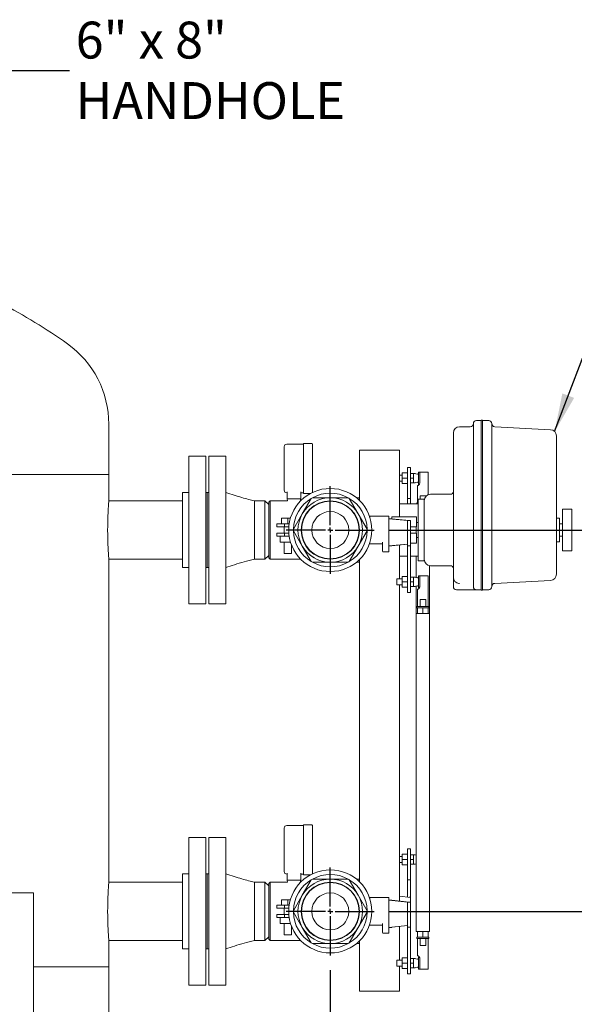
# Model space of a CAD drawing. Units: inches. Extents: x 3 to 261, y 2 to 203.
# Drawn here: x 74 to 96, y 57 to 98 of the extents above; entities that cross this region are included whole.
import ezdxf

# ---------------------------------------------------------------- set-up
doc = ezdxf.new("R2010")
doc.units = ezdxf.units.IN
doc.header["$LTSCALE"] = 12
doc.header["$MEASUREMENT"] = 0
doc.layers.add('DIMENSION', color=7, linetype='Continuous')
doc.styles.add('SLDTEXTSTYLE0', font='TXT', dxfattribs={"width": 0.75})
doc.styles.add('SLDTEXTSTYLE2', font='TXT', dxfattribs={"width": 0.678571})
doc.dimstyles.new('SLDDIMSTYLE0', dxfattribs={"dimtxt": 1.5, "dimasz": 1.56, "dimexe": 0, "dimexo": 0.0625, "dimgap": 0.375, "dimtad": 0, "dimtih": 1, "dimtoh": 1, "dimrnd": 1e-09, "dimzin": 4, "dimdsep": 46, "dimtxsty": 'SLDTEXTSTYLE0', "dimsah": 1, "dimcen": 0.09, "dimadec": 0, "dimazin": 1, "dimtfac": 1, "dimtofl": 0, "dimtmove": 0, "dimatfit": 3, "dimfxl": 0, "dimfrac": 2, "dimtolj": 1, "dimtzin": 12, "dimarcsym": 0})
doc.dimstyles.new('SLDDIMSTYLE2', dxfattribs={"dimtxt": 0.18, "dimasz": 1.56, "dimexe": 0, "dimexo": 0.0625, "dimgap": 0, "dimtad": 0, "dimtih": 1, "dimtoh": 1, "dimdec": 0, "dimrnd": 1e-09, "dimzin": 0, "dimdsep": 46, "dimtxsty": 'Standard', "dimsah": 1, "dimcen": 0.09, "dimadec": 0, "dimazin": 0, "dimtfac": 1.56, "dimtdec": 0, "dimtofl": 0, "dimtmove": 0, "dimatfit": 3, "dimfxl": 0, "dimfrac": 2, "dimtolj": 1, "dimtzin": 0, "dimarcsym": 0})

# ---------------------------------------------------------------- blocks, each defined once
blk = doc.blocks.new('_D')
at = {"layer": 'DIMENSION'}
for p, q in [((86.549, 58.886), (86.549, 36.214)), ((62.546, 45.117), (62.546, 36.214)), ((62.546, 37.714), (72.054, 37.714)), ((86.549, 37.714), (77.041, 37.714))]:
    blk.add_line(p, q, dxfattribs=at)
for points in [[(62.546, 37.714), (64.106, 37.474), (64.106, 37.954)], [(86.549, 37.714), (84.989, 37.954), (84.989, 37.474)]]:
    blk.add_solid(points, dxfattribs=at)
at = {"layer": 'DIMENSION', "insert": (72.054, 38.457), "char_height": 1.5, "attachment_point": 1, "style": 'SLDTEXTSTYLE0'}
blk.add_mtext('24.00', dxfattribs=at)
blk = doc.blocks.new('_D_2')
at = {"layer": 'DIMENSION'}
for p, q in [((88.936, 61.273), (102.607, 61.273)), ((101.107, 61.273), (101.107, 54.464)), ((101.107, 45.273), (101.107, 52.083)), ((75.583, 45.273), (102.607, 45.273))]:
    blk.add_line(p, q, dxfattribs=at)
for points in [[(101.107, 61.273), (100.867, 59.713), (101.347, 59.713)], [(101.107, 45.273), (101.347, 46.833), (100.867, 46.833)]]:
    blk.add_solid(points, dxfattribs=at)
at = {"layer": 'DIMENSION', "insert": (98.613, 54.016), "char_height": 1.5, "attachment_point": 1, "style": 'SLDTEXTSTYLE0'}
blk.add_mtext('16.00', dxfattribs=at)
blk = doc.blocks.new('_D_3')
at = {"layer": 'DIMENSION'}
for p, q in [((88.936, 76.773), (111.111, 76.773)), ((109.611, 76.773), (109.611, 62.214)), ((109.611, 45.273), (109.611, 59.833)), ((75.583, 45.273), (111.111, 45.273))]:
    blk.add_line(p, q, dxfattribs=at)
for points in [[(109.611, 76.773), (109.371, 75.213), (109.851, 75.213)], [(109.611, 45.273), (109.851, 46.833), (109.371, 46.833)]]:
    blk.add_solid(points, dxfattribs=at)
at = {"layer": 'DIMENSION', "insert": (107.117, 61.766), "char_height": 1.5, "attachment_point": 1, "style": 'SLDTEXTSTYLE0'}
blk.add_mtext('31.50', dxfattribs=at)
blk = doc.blocks.new('SW_NOTE_2')
at = {"layer": 'DIMENSION', "color": 0, "char_height": 1.5, "attachment_point": 1}
for s, insert, style in [('6" x 8"', (0.253, 1.989), 'SLDTEXTSTYLE2'), ('HANDHOLE', (0.253, -0.471), 'SLDTEXTSTYLE0')]:
    blk.add_mtext(s, dxfattribs=dict(at, insert=insert, style=style))
blk = doc.blocks.new('SW_CENTERMARKSYMBOL_0')
at = {"layer": 'DIMENSION', "color": 0}
for p, q in [((0, 0.2), (0, 1.7875)), ((-0.2, 0), (-1.7875, 0)), ((0, 0), (-0.1, 0)), ((0, 0), (0, 0.1)), ((0, 0), (0, -0.1)), ((0, 0), (0.1, 0)), ((0.2, 0), (1.7875, 0)), ((0, -0.2), (0, -1.7875))]:
    blk.add_line(p, q, dxfattribs=at)
blk = doc.blocks.new('SW_CENTERMARKSYMBOL_1')
at = {"layer": 'DIMENSION', "color": 0}
for p, q in [((0, 0.2), (0, 1.7875)), ((-0.2, 0), (-1.7875, 0)), ((0, 0), (-0.1, 0)), ((0, 0), (0, 0.1)), ((0, 0), (0, -0.1)), ((0, 0), (0.1, 0)), ((0.2, 0), (1.7875, 0)), ((0, -0.2), (0, -1.7875))]:
    blk.add_line(p, q, dxfattribs=at)

msp = doc.modelspace()

# ---------------------------------------------------------------- linework, layer by layer
at = {"color": 7, "linetype": 'Continuous', "lineweight": 15}
for p, q in [((77.546, 79.023), (77.546, 81.079)), ((91.803, 80.973), (92.241, 80.973)), ((92.366, 80.723), (92.366, 81.098)), ((92.491, 81.223), (92.678, 81.223)), ((92.678, 81.114), (92.678, 81.239)), ((92.678, 81.239), (92.741, 81.239)), ((92.678, 81.114), (92.678, 74.458)), ((92.741, 81.239), (92.741, 81.114)), ((92.741, 81.223), (92.991, 81.223)), ((92.741, 81.114), (92.741, 74.458)), ((93.116, 81.098), (93.116, 74.473)), ((93.234, 80.967), (95.504, 80.848)), ((91.553, 74.848), (91.553, 80.723)), ((92.366, 80.723), (92.366, 74.848)), ((95.741, 80.598), (95.741, 74.973)), ((84.676, 78.386), (84.676, 80.161)), ((84.776, 80.261), (85.466, 80.261)), ((85.466, 78.256), (85.466, 80.291)), ((85.466, 80.291), (85.796, 80.291)), ((85.826, 80.261), (85.826, 78.298)), ((81.483, 79.773), (80.796, 79.773)), ((80.796, 73.773), (80.796, 79.773)), ((81.483, 79.773), (81.483, 73.773)), ((82.298, 79.773), (81.608, 79.773)), ((81.608, 76.773), (81.608, 79.773)), ((82.298, 79.773), (82.298, 76.773)), ((87.741, 80.023), (87.741, 77.967)), ((87.928, 80.023), (87.741, 80.023)), ((89.26, 80.023), (87.928, 80.023)), ((89.366, 80.023), (89.26, 80.023)), ((89.366, 77.303), (89.366, 80.023)), ((89.811, 79.32), (89.686, 79.32)), ((89.686, 79.289), (89.686, 79.32)), ((89.686, 78.05), (89.686, 79.289)), ((89.811, 79.32), (89.811, 79.289)), ((89.811, 78.05), (89.811, 79.289)), ((47.546, 79.023), (77.546, 79.023)), ((77.546, 77.961), (77.546, 79.023)), ((89.471, 79.004), (89.366, 79.004)), ((89.471, 78.879), (89.471, 79.097)), ((89.471, 79.097), (89.686, 79.097)), ((89.471, 78.879), (89.686, 78.879)), ((89.471, 78.662), (89.471, 78.879)), ((89.811, 79.067), (89.936, 79.067)), ((89.811, 78.879), (89.936, 78.879)), ((89.972, 79.067), (89.936, 79.067)), ((89.936, 78.973), (89.936, 79.067)), ((89.936, 78.879), (89.936, 78.973)), ((89.936, 78.786), (89.936, 78.879)), ((90.098, 79.044), (90.029, 79.06)), ((90.186, 79.129), (90.136, 79.129)), ((90.136, 79.129), (90.136, 78.629)), ((90.186, 79.052), (90.186, 79.129)), ((90.186, 79.129), (90.531, 79.129)), ((90.186, 79.052), (90.186, 78.707)), ((90.531, 78.208), (90.531, 79.129)), ((89.366, 78.754), (89.471, 78.754)), ((89.471, 78.662), (89.686, 78.662)), ((89.811, 78.692), (89.936, 78.692)), ((89.936, 78.692), (89.936, 78.786)), ((89.936, 78.692), (89.972, 78.692)), ((90.029, 78.698), (90.098, 78.714)), ((90.091, 78.568), (90.091, 77.879)), ((90.136, 78.629), (90.169, 78.629)), ((90.186, 78.687), (90.186, 78.707)), ((80.796, 78.303), (80.546, 78.303)), ((80.546, 78.303), (80.546, 75.243)), ((81.546, 78.303), (81.483, 78.303)), ((81.608, 78.303), (81.546, 78.303)), ((81.546, 76.773), (81.546, 78.303)), ((81.546, 78.303), (81.546, 75.243)), ((84.796, 78.286), (84.776, 78.286)), ((84.796, 78.325), (84.796, 78.036)), ((85.346, 78.325), (85.346, 78.036)), ((85.466, 78.286), (85.346, 78.286)), ((85.775, 78.058), (85.412, 77.429)), ((85.742, 78.256), (85.466, 78.256)), ((87.275, 78.086), (86.549, 78.086)), ((87.685, 77.429), (87.322, 78.058)), ((87.741, 78.086), (87.609, 78.086)), ((89.811, 78.05), (89.686, 78.05)), ((89.686, 77.843), (89.686, 78.05)), ((89.811, 77.843), (89.811, 78.05)), ((90.426, 78.161), (90.196, 78.161)), ((90.196, 78.161), (90.196, 78.023)), ((90.426, 78.161), (90.426, 78.136)), ((90.616, 78.223), (91.428, 78.223)), ((80.546, 77.961), (77.546, 77.961)), ((83.893, 77.963), (83.465, 77.963)), ((83.465, 77.963), (83.465, 75.583)), ((84.048, 77.808), (83.893, 77.963)), ((83.893, 76.773), (83.893, 77.963)), ((84.048, 76.773), (84.048, 77.808)), ((84.1, 77.961), (84.049, 77.909)), ((84.049, 75.637), (84.049, 77.909)), ((84.807, 77.961), (84.1, 77.961)), ((84.1, 77.961), (84.1, 75.586)), ((84.796, 78.036), (85.346, 78.036)), ((84.801, 78.036), (84.807, 77.961)), ((85.334, 77.961), (85.341, 78.036)), ((85.35, 77.961), (85.334, 77.961)), ((90.116, 77.843), (89.366, 77.843)), ((90.064, 77.879), (90.064, 77.843)), ((90.116, 77.879), (90.064, 77.879)), ((90.116, 75.523), (90.116, 78.023)), ((90.116, 78.023), (90.366, 78.023)), ((90.366, 75.523), (90.366, 78.023)), ((84.57, 77.248), (84.57, 77.023)), ((84.57, 77.248), (84.82, 77.248)), ((84.82, 77.248), (84.82, 77.023)), ((84.82, 77.248), (84.929, 77.248)), ((85.412, 77.429), (85.049, 76.801)), ((88.048, 76.801), (87.685, 77.429)), ((88.924, 77.336), (88.157, 77.336)), ((88.924, 76.332), (88.924, 77.336)), ((90.051, 77.303), (89.051, 77.303)), ((89.051, 77.303), (89.051, 77.233)), ((90.051, 77.303), (90.051, 76.898)), ((95.861, 77.248), (95.741, 77.248)), ((95.861, 77.248), (95.861, 76.298)), ((96.361, 77.617), (95.986, 77.617)), ((95.986, 77.617), (95.986, 77.566)), ((95.986, 77.566), (95.986, 76.974)), ((96.361, 77.617), (96.361, 77.566)), ((96.361, 77.566), (96.361, 76.974)), ((84.37, 77.023), (84.37, 76.898)), ((84.683, 77.023), (84.37, 77.023)), ((84.683, 76.898), (84.37, 76.898)), ((84.668, 76.898), (84.668, 76.648)), ((84.683, 76.898), (84.683, 77.023)), ((84.683, 77.023), (84.88, 77.023)), ((84.866, 76.898), (84.683, 76.898)), ((88.926, 77.233), (89.686, 77.153)), ((89.051, 77.233), (88.926, 77.233)), ((88.926, 76.123), (88.926, 77.233)), ((89.051, 77.227), (89.051, 77.233)), ((89.051, 77.227), (89.753, 77.153)), ((89.811, 77.153), (89.686, 77.153)), ((89.686, 76.136), (89.686, 77.153)), ((89.811, 76.136), (89.811, 77.153)), ((89.811, 76.898), (90.051, 76.898)), ((90.041, 76.898), (90.041, 76.648)), ((90.051, 77.078), (90.116, 77.078)), ((95.986, 77.023), (95.861, 77.023)), ((95.986, 76.974), (95.986, 76.573)), ((96.361, 76.974), (96.361, 76.573)), ((81.546, 75.243), (81.546, 76.773)), ((81.608, 73.773), (81.608, 76.773)), ((82.298, 76.773), (82.298, 73.773)), ((83.893, 75.583), (83.893, 76.773)), ((84.048, 75.738), (84.048, 76.773)), ((84.37, 76.648), (84.37, 76.523)), ((84.37, 76.648), (84.683, 76.648)), ((84.37, 76.523), (84.683, 76.523)), ((84.513, 76.273), (84.513, 76.523)), ((84.683, 76.523), (84.683, 76.648)), ((84.683, 76.648), (84.866, 76.648)), ((84.88, 76.523), (84.683, 76.523)), ((85.049, 76.746), (85.412, 76.117)), ((87.685, 76.117), (88.048, 76.746)), ((89.811, 76.648), (90.051, 76.648)), ((90.051, 76.648), (90.051, 76.243)), ((90.116, 76.468), (90.051, 76.468)), ((95.861, 76.523), (95.986, 76.523)), ((95.986, 76.573), (95.986, 75.98)), ((96.361, 76.573), (96.361, 75.98)), ((84.937, 76.273), (84.513, 76.273)), ((84.668, 76.273), (84.668, 75.823)), ((84.973, 75.823), (84.973, 76.17)), ((85.412, 76.117), (85.775, 75.488)), ((87.322, 75.488), (87.685, 76.117)), ((88.157, 76.211), (88.674, 76.211)), ((88.674, 75.91), (88.674, 76.277)), ((88.924, 76.332), (88.924, 76.312)), ((88.924, 76.312), (88.924, 75.91)), ((89.686, 76.203), (88.926, 76.123)), ((89.051, 76.123), (88.926, 76.123)), ((89.686, 76.196), (89.051, 76.129)), ((89.051, 76.123), (89.051, 76.129)), ((89.366, 74.792), (89.366, 76.162)), ((89.811, 76.136), (89.686, 76.136)), ((89.686, 74.711), (89.686, 76.136)), ((89.811, 76.243), (90.051, 76.243)), ((89.811, 74.711), (89.811, 76.136)), ((95.741, 76.298), (95.861, 76.298)), ((83.893, 75.583), (84.048, 75.738)), ((84.973, 75.823), (84.668, 75.823)), ((88.924, 75.885), (88.699, 75.885)), ((88.924, 75.91), (88.924, 75.885)), ((89.366, 75.703), (89.686, 75.703)), ((89.811, 75.703), (90.116, 75.703)), ((90.041, 75.703), (90.041, 74.845)), ((95.986, 75.98), (95.986, 75.929)), ((95.986, 75.929), (96.361, 75.929)), ((96.361, 75.98), (96.361, 75.929)), ((77.546, 62.461), (77.546, 75.586)), ((77.546, 75.586), (80.546, 75.586)), ((80.546, 75.243), (80.796, 75.243)), ((81.483, 75.243), (81.546, 75.243)), ((81.546, 75.243), (81.608, 75.243)), ((83.465, 75.583), (83.893, 75.583)), ((84.049, 75.637), (84.1, 75.586)), ((84.1, 75.586), (85.35, 75.586)), ((86.549, 75.461), (87.275, 75.461)), ((87.741, 75.461), (87.609, 75.461)), ((87.741, 75.579), (87.741, 62.467)), ((90.116, 75.523), (90.366, 75.523)), ((90.581, 73.378), (90.581, 75.326)), ((91.428, 75.323), (90.616, 75.323)), ((89.471, 74.667), (89.471, 74.884)), ((89.471, 74.884), (89.686, 74.884)), ((89.811, 74.854), (89.936, 74.854)), ((89.972, 74.854), (89.936, 74.854)), ((89.936, 74.761), (89.936, 74.854)), ((90.098, 74.832), (90.029, 74.848)), ((90.186, 74.917), (90.136, 74.917)), ((90.136, 74.917), (90.136, 74.417)), ((90.186, 74.839), (90.186, 74.917)), ((90.186, 74.917), (90.531, 74.917)), ((90.186, 74.839), (90.186, 74.495)), ((90.531, 73.667), (90.531, 74.917)), ((92.366, 74.473), (92.366, 74.848)), ((89.471, 74.792), (89.256, 74.792)), ((89.256, 74.667), (89.256, 74.792)), ((89.256, 74.542), (89.256, 74.667)), ((89.256, 74.542), (89.471, 74.542)), ((89.366, 61.694), (89.366, 74.542)), ((89.471, 74.449), (89.471, 74.667)), ((89.471, 74.667), (89.686, 74.667)), ((89.471, 74.449), (89.686, 74.449)), ((89.686, 74.54), (89.686, 74.711)), ((89.686, 74.263), (89.686, 74.54)), ((89.811, 74.711), (89.811, 74.54)), ((89.811, 74.667), (89.936, 74.667)), ((89.811, 74.263), (89.811, 74.54)), ((89.811, 74.479), (89.936, 74.479)), ((89.936, 74.667), (89.936, 74.761)), ((89.936, 74.573), (89.936, 74.667)), ((89.936, 74.479), (89.936, 74.573)), ((89.936, 74.479), (89.972, 74.479)), ((90.029, 74.486), (90.098, 74.502)), ((90.041, 74.489), (90.041, 73.378)), ((90.186, 74.475), (90.186, 74.495)), ((91.553, 74.598), (91.553, 74.473)), ((91.796, 74.599), (91.77, 74.602)), ((91.777, 74.6), (91.803, 74.599)), ((92.678, 74.333), (92.678, 74.458)), ((92.741, 74.458), (92.741, 74.333)), ((95.504, 74.723), (93.234, 74.604)), ((89.686, 74.227), (89.686, 74.263)), ((89.686, 74.227), (89.811, 74.227)), ((89.811, 74.263), (89.811, 74.227)), ((90.091, 74.356), (90.091, 73.667)), ((90.136, 74.417), (90.169, 74.417)), ((92.178, 74.348), (91.678, 74.348)), ((92.241, 74.348), (92.178, 74.348)), ((92.241, 74.348), (92.491, 74.348)), ((92.678, 74.348), (92.491, 74.348)), ((92.741, 74.333), (92.678, 74.333)), ((92.991, 74.348), (92.741, 74.348)), ((80.796, 73.773), (81.483, 73.773)), ((81.608, 73.773), (82.298, 73.773)), ((90.064, 73.667), (90.064, 73.604)), ((90.557, 73.667), (90.064, 73.667)), ((90.426, 73.948), (90.196, 73.948)), ((90.196, 73.948), (90.196, 73.667)), ((90.426, 73.948), (90.426, 73.667)), ((90.557, 73.604), (90.557, 73.667)), ((90.041, 73.378), (90.041, 60.455)), ((90.502, 73.378), (90.041, 73.378)), ((90.092, 73.604), (90.064, 73.604)), ((90.092, 73.378), (90.092, 73.604)), ((90.103, 73.604), (90.092, 73.604)), ((90.3, 73.604), (90.103, 73.604)), ((90.311, 73.604), (90.3, 73.604)), ((90.311, 73.378), (90.311, 73.604)), ((90.322, 73.604), (90.311, 73.604)), ((90.519, 73.604), (90.322, 73.604)), ((90.581, 73.378), (90.502, 73.378)), ((90.53, 73.604), (90.519, 73.604)), ((90.53, 73.378), (90.53, 73.604)), ((90.557, 73.604), (90.53, 73.604)), ((90.581, 60.455), (90.581, 73.378)), ((84.676, 62.886), (84.676, 64.661)), ((84.776, 64.761), (85.466, 64.761)), ((85.466, 62.756), (85.466, 64.791)), ((85.466, 64.791), (85.796, 64.791)), ((85.826, 64.761), (85.826, 62.798)), ((81.483, 64.273), (80.796, 64.273)), ((80.796, 58.273), (80.796, 64.273)), ((81.483, 64.273), (81.483, 58.273)), ((82.298, 64.273), (81.608, 64.273)), ((81.608, 61.273), (81.608, 64.273)), ((82.298, 64.273), (82.298, 61.273)), ((89.811, 63.82), (89.686, 63.82)), ((89.686, 63.789), (89.686, 63.82)), ((89.686, 62.55), (89.686, 63.789)), ((89.811, 63.82), (89.811, 63.789)), ((89.811, 62.55), (89.811, 63.789)), ((89.471, 63.504), (89.366, 63.504)), ((89.366, 63.254), (89.471, 63.254)), ((89.471, 63.597), (89.686, 63.597)), ((89.471, 63.379), (89.471, 63.597)), ((89.471, 63.162), (89.471, 63.379)), ((89.471, 63.379), (89.686, 63.379)), ((89.811, 63.567), (89.936, 63.567)), ((89.811, 63.379), (89.936, 63.379)), ((89.972, 63.567), (89.936, 63.567)), ((89.936, 63.473), (89.936, 63.567)), ((89.936, 63.379), (89.936, 63.473)), ((89.936, 63.286), (89.936, 63.379)), ((89.936, 63.192), (89.936, 63.286)), ((90.041, 63.558), (90.029, 63.56)), ((89.471, 63.162), (89.686, 63.162)), ((89.811, 63.192), (89.936, 63.192)), ((89.936, 63.192), (89.972, 63.192)), ((90.029, 63.198), (90.041, 63.201)), ((80.546, 62.461), (77.546, 62.461)), ((80.796, 62.803), (80.546, 62.803)), ((80.546, 62.803), (80.546, 59.743)), ((81.546, 62.803), (81.483, 62.803)), ((81.608, 62.803), (81.546, 62.803)), ((81.546, 61.273), (81.546, 62.803)), ((81.546, 62.803), (81.546, 59.743)), ((83.893, 62.463), (83.465, 62.463)), ((83.465, 62.463), (83.465, 60.083)), ((84.048, 62.308), (83.893, 62.463)), ((83.893, 61.273), (83.893, 62.463)), ((84.1, 62.461), (84.049, 62.409)), ((84.807, 62.461), (84.1, 62.461)), ((84.1, 62.461), (84.1, 60.086)), ((84.796, 62.786), (84.776, 62.786)), ((84.796, 62.825), (84.796, 62.536)), ((84.796, 62.536), (85.346, 62.536)), ((84.801, 62.536), (84.807, 62.461)), ((85.334, 62.461), (85.341, 62.536)), ((85.35, 62.461), (85.334, 62.461)), ((85.346, 62.825), (85.346, 62.536)), ((85.466, 62.786), (85.346, 62.786)), ((85.775, 62.558), (85.412, 61.929)), ((85.742, 62.756), (85.466, 62.756)), ((87.275, 62.586), (86.549, 62.586)), ((87.685, 61.929), (87.322, 62.558)), ((87.741, 62.586), (87.609, 62.586)), ((89.811, 62.55), (89.686, 62.55)), ((89.686, 61.85), (89.686, 62.55)), ((89.811, 61.843), (89.811, 62.55)), ((84.048, 61.273), (84.048, 62.308)), ((84.049, 60.137), (84.049, 62.409)), ((74.483, 62.023), (71.983, 62.023)), ((74.483, 45.523), (74.483, 62.023)), ((84.57, 61.748), (84.57, 61.523)), ((84.57, 61.748), (84.82, 61.748)), ((84.82, 61.748), (84.82, 61.523)), ((84.82, 61.748), (84.929, 61.748)), ((85.412, 61.929), (85.049, 61.301)), ((88.048, 61.301), (87.685, 61.929)), ((88.924, 61.836), (88.157, 61.836)), ((88.924, 60.832), (88.924, 61.836)), ((88.926, 61.733), (89.686, 61.653)), ((89.051, 61.733), (88.926, 61.733)), ((88.926, 60.623), (88.926, 61.733)), ((89.051, 61.727), (89.051, 61.733)), ((89.051, 61.727), (89.753, 61.653)), ((89.811, 61.837), (89.366, 61.884)), ((89.811, 61.653), (89.686, 61.653)), ((89.686, 60.636), (89.686, 61.653)), ((89.811, 61.843), (89.753, 61.843)), ((89.811, 61.837), (89.811, 61.843)), ((89.811, 61.837), (89.811, 61.653)), ((89.811, 60.636), (89.811, 61.653)), ((81.546, 59.743), (81.546, 61.273)), ((81.608, 58.273), (81.608, 61.273)), ((82.298, 61.273), (82.298, 58.273)), ((83.893, 60.083), (83.893, 61.273)), ((84.048, 60.238), (84.048, 61.273)), ((84.37, 61.523), (84.37, 61.398)), ((84.683, 61.523), (84.37, 61.523)), ((84.683, 61.398), (84.37, 61.398)), ((84.668, 61.398), (84.668, 61.148)), ((84.683, 61.523), (84.88, 61.523)), ((84.683, 61.398), (84.683, 61.523)), ((84.866, 61.398), (84.683, 61.398)), ((85.049, 61.246), (85.412, 60.617)), ((87.685, 60.617), (88.048, 61.246)), ((84.37, 61.148), (84.37, 61.023)), ((84.37, 61.148), (84.683, 61.148)), ((84.37, 61.023), (84.683, 61.023)), ((84.513, 60.773), (84.513, 61.023)), ((84.683, 61.023), (84.683, 61.148)), ((84.683, 61.148), (84.866, 61.148)), ((84.88, 61.023), (84.683, 61.023)), ((88.924, 60.832), (88.924, 60.812)), ((84.937, 60.773), (84.513, 60.773)), ((84.668, 60.773), (84.668, 60.323)), ((84.973, 60.323), (84.973, 60.67)), ((85.412, 60.617), (85.775, 59.988)), ((87.322, 59.988), (87.685, 60.617)), ((88.157, 60.711), (88.674, 60.711)), ((88.674, 60.41), (88.674, 60.777)), ((88.924, 60.812), (88.924, 60.41)), ((89.686, 60.703), (88.926, 60.623)), ((89.051, 60.623), (88.926, 60.623)), ((89.686, 60.696), (89.051, 60.629)), ((89.051, 60.623), (89.051, 60.629)), ((89.366, 59.292), (89.366, 60.662)), ((89.811, 60.636), (89.686, 60.636)), ((89.686, 59.211), (89.686, 60.636)), ((89.811, 59.211), (89.811, 60.636)), ((90.502, 60.455), (90.041, 60.455)), ((90.092, 60.455), (90.092, 60.229)), ((90.311, 60.455), (90.311, 60.229)), ((90.581, 60.455), (90.502, 60.455)), ((90.53, 60.455), (90.53, 60.229)), ((77.546, 59.023), (77.546, 60.086)), ((77.546, 60.086), (80.546, 60.086)), ((83.465, 60.083), (83.893, 60.083)), ((83.893, 60.083), (84.048, 60.238)), ((84.049, 60.137), (84.1, 60.086)), ((84.1, 60.086), (85.35, 60.086)), ((84.973, 60.323), (84.668, 60.323)), ((87.741, 60.079), (87.741, 58.023)), ((88.924, 60.385), (88.699, 60.385)), ((88.924, 60.41), (88.924, 60.385)), ((90.064, 60.229), (90.064, 60.167)), ((90.064, 60.229), (90.092, 60.229)), ((90.064, 60.167), (90.557, 60.167)), ((90.091, 60.167), (90.091, 59.478)), ((90.092, 60.229), (90.103, 60.229)), ((90.103, 60.229), (90.3, 60.229)), ((90.196, 59.886), (90.196, 60.167)), ((90.3, 60.229), (90.311, 60.229)), ((90.311, 60.229), (90.322, 60.229)), ((90.322, 60.229), (90.519, 60.229)), ((90.426, 59.886), (90.426, 60.167)), ((90.519, 60.229), (90.53, 60.229)), ((90.53, 60.229), (90.557, 60.229)), ((90.531, 58.917), (90.531, 60.167)), ((90.557, 60.167), (90.557, 60.229)), ((80.546, 59.743), (80.796, 59.743)), ((81.483, 59.743), (81.546, 59.743)), ((81.546, 59.743), (81.608, 59.743)), ((86.549, 59.961), (87.275, 59.961)), ((87.741, 59.961), (87.609, 59.961)), ((90.196, 59.886), (90.426, 59.886)), ((89.471, 59.292), (89.256, 59.292)), ((89.256, 59.042), (89.256, 59.292)), ((89.471, 59.384), (89.686, 59.384)), ((89.471, 59.167), (89.471, 59.384)), ((89.811, 59.354), (89.936, 59.354)), ((89.972, 59.354), (89.936, 59.354)), ((89.936, 59.261), (89.936, 59.354)), ((89.936, 59.167), (89.936, 59.261)), ((90.098, 59.332), (90.029, 59.348)), ((90.169, 59.417), (90.136, 59.417)), ((90.136, 59.417), (90.136, 59.167)), ((90.186, 59.339), (90.186, 59.359)), ((90.186, 59.339), (90.186, 58.995)), ((74.483, 59.023), (77.546, 59.023)), ((77.546, 56.967), (77.546, 59.023)), ((89.256, 59.042), (89.471, 59.042)), ((89.366, 58.023), (89.366, 59.042)), ((89.471, 59.167), (89.686, 59.167)), ((89.471, 58.949), (89.471, 59.167)), ((89.471, 58.949), (89.686, 58.949)), ((89.686, 59.04), (89.686, 59.211)), ((89.686, 58.763), (89.686, 59.04)), ((89.811, 59.211), (89.811, 59.04)), ((89.811, 59.167), (89.936, 59.167)), ((89.811, 58.763), (89.811, 59.04)), ((89.811, 58.979), (89.936, 58.979)), ((89.936, 59.073), (89.936, 59.167)), ((89.936, 58.979), (89.936, 59.073)), ((89.936, 58.979), (89.972, 58.979)), ((90.029, 58.986), (90.098, 59.002)), ((90.136, 59.167), (90.136, 58.917)), ((90.136, 58.917), (90.186, 58.917)), ((90.186, 58.917), (90.186, 58.995)), ((90.531, 58.917), (90.186, 58.917)), ((89.686, 58.727), (89.686, 58.763)), ((89.686, 58.727), (89.811, 58.727)), ((89.811, 58.763), (89.811, 58.727)), ((80.796, 58.273), (81.483, 58.273)), ((81.608, 58.273), (82.298, 58.273)), ((87.928, 58.023), (87.741, 58.023)), ((89.26, 58.023), (87.928, 58.023)), ((89.366, 58.023), (89.26, 58.023))]:
    msp.add_line(p, q, dxfattribs=at)
for centre, radius in [((86.549, 76.773), 1.688), ((86.549, 76.773), 1.188), ((86.549, 76.773), 1.174), ((86.549, 76.773), 0.75), ((86.549, 61.273), 1.688), ((86.549, 61.273), 1.188), ((86.549, 61.273), 1.174), ((86.549, 61.273), 0.75)]:
    msp.add_circle(centre, radius, dxfattribs=at)
for centre, radius, start, end in [((62.546, 65.588), 23, 54.6235, 62.4944), ((73.546, 81.079), 4, 0, 54.6235), ((91.803, 80.723), 0.25, 90, 180), ((92.241, 81.098), 0.125, 270, 0), ((92.491, 81.098), 0.125, 90, 180), ((92.991, 81.098), 0.125, 0, 90), ((93.241, 81.092), 0.125, 180, 267), ((95.491, 80.598), 0.25, 0, 87), ((84.776, 80.161), 0.1, 90, 180), ((85.796, 80.261), 0.03, 0, 90), ((89.972, 78.817), 0.25, 76.9666, 90), ((90.105, 79.075), 0.0312, 256.9666, 0), ((89.972, 78.942), 0.25, 270, 283.0334), ((90.105, 78.684), 0.0312, 0, 103.0334), ((84.776, 78.386), 0.1, 180, 270), ((86.549, 76.773), 1.5, 121.045, 178.955), ((86.549, 76.773), 1.313, 90, 150), ((86.549, 76.773), 1.5, 118.955, 121.045), ((86.549, 76.773), 1.5, 61.045, 118.955), ((86.549, 76.773), 1.313, 30, 90), ((86.549, 76.773), 1.5, 58.955, 61.045), ((86.549, 76.773), 1.5, 1.045, 58.955), ((90.616, 77.973), 0.25, 90, 180), ((91.428, 78.348), 0.125, 270, 0), ((86.549, 76.773), 1.313, 150, 210), ((86.549, 76.773), 1.313, 330, 30), ((86.549, 76.773), 1.5, 178.955, 181.045), ((86.549, 76.773), 1.5, 181.045, 238.955), ((86.549, 76.773), 1.5, 301.045, 358.955), ((86.549, 76.773), 1.5, 358.955, 1.045), ((86.549, 76.773), 1.313, 210, 270), ((86.551, 76.773), 1.312, 210.6082, 267.0027), ((86.549, 76.773), 1.313, 270, 330), ((88.699, 75.91), 0.025, 180, 270), ((86.549, 76.773), 1.5, 238.955, 241.045), ((86.549, 76.773), 1.5, 241.045, 298.955), ((86.549, 76.773), 1.5, 298.955, 301.045), ((90.616, 75.573), 0.25, 180, 270), ((91.428, 75.198), 0.125, 0, 90), ((89.972, 74.604), 0.25, 76.9666, 90), ((90.105, 74.863), 0.0312, 256.9666, 0), ((91.803, 74.848), 0.25, 180, 263.9416), ((95.491, 74.973), 0.25, 273, 0), ((89.972, 74.729), 0.25, 270, 283.0334), ((90.105, 74.471), 0.0312, 0, 103.0334), ((91.678, 74.473), 0.125, 180, 270), ((92.491, 74.473), 0.125, 180, 270), ((92.991, 74.473), 0.125, 270, 0), ((93.241, 74.48), 0.125, 93, 180), ((84.776, 64.661), 0.1, 90, 180), ((85.796, 64.761), 0.03, 0, 90), ((89.972, 63.317), 0.25, 76.9666, 90), ((84.776, 62.886), 0.1, 180, 270), ((89.972, 63.442), 0.25, 270, 283.0334), ((86.549, 61.273), 1.5, 121.045, 178.955), ((86.549, 61.273), 1.313, 90, 150), ((86.549, 61.273), 1.5, 118.955, 121.045), ((86.549, 61.273), 1.5, 61.045, 118.955), ((86.549, 61.273), 1.313, 30, 90), ((86.549, 61.273), 1.5, 58.955, 61.045), ((86.549, 61.273), 1.5, 1.045, 58.955), ((86.549, 61.273), 1.313, 150, 210), ((86.549, 61.273), 1.313, 330, 30), ((86.549, 61.273), 1.5, 178.955, 181.045), ((86.549, 61.273), 1.5, 181.045, 238.955), ((86.549, 61.273), 1.5, 301.045, 358.955), ((86.549, 61.273), 1.5, 358.955, 1.045), ((86.549, 61.273), 1.313, 210, 270), ((86.549, 61.273), 1.313, 270, 330), ((88.699, 60.41), 0.025, 180, 270), ((86.549, 61.273), 1.5, 238.955, 241.045), ((86.549, 61.273), 1.5, 241.045, 298.955), ((86.549, 61.273), 1.5, 298.955, 301.045), ((89.972, 59.104), 0.25, 76.9666, 90), ((90.105, 59.363), 0.0312, 256.9666, 0), ((89.972, 59.229), 0.25, 270, 283.0334), ((90.105, 58.971), 0.0312, 0, 103.0334)]:
    msp.add_arc(centre, radius, start, end, dxfattribs=at)
for points, knots in [([(90.123, 78.585), (90.114, 78.58), (90.095, 78.569), (90.093, 78.568), (90.093, 78.568)], [0, 0, 0, 0, 0.521545, 1, 1, 1, 1]), ([(90.186, 78.687), (90.185, 78.676), (90.183, 78.656), (90.17, 78.628), (90.152, 78.605), (90.135, 78.591), (90.126, 78.586), (90.123, 78.585)], [0, 0, 0, 0, 0.216577, 0.417381, 0.649243, 0.901577, 1, 1, 1, 1]), ([(83.465, 77.963), (83.386, 77.981), (83.215, 78.02), (82.941, 78.095), (82.631, 78.189), (82.414, 78.264), (82.298, 78.303)], [0, 0, 0, 0, 0.200289, 0.433216, 0.699586, 1, 1, 1, 1]), ([(86.549, 78.086), (86.367, 78.086), (86.125, 78.086), (85.883, 78.086), (85.822, 78.086)], [0, 0, 0, 0, 0.750031, 1, 1, 1, 1]), ([(77.499, 76.773), (77.499, 76.839), (77.5, 76.972), (77.504, 77.166), (77.51, 77.35), (77.517, 77.516), (77.525, 77.662), (77.533, 77.783), (77.539, 77.876), (77.544, 77.935), (77.546, 77.962), (77.546, 77.958), (77.546, 77.957)], [0, 0, 0, 0, 0.10562, 0.214309, 0.319927, 0.428597, 0.534423, 0.643309, 0.749264, 0.858304, 0.964032, 1, 1, 1, 1]), ([(88.134, 77.352), (88.134, 77.352), (88.134, 77.352), (88.134, 77.352), (88.134, 77.352), (88.134, 77.352)], [0, 0, 0, 0, 0.0155397, 0.8702935, 1, 1, 1, 1]), ([(88.134, 77.352), (88.134, 77.35), (88.136, 77.346), (88.142, 77.328), (88.15, 77.306), (88.155, 77.29), (88.156, 77.286)], [0, 0, 0, 0, 0.258735, 0.574102, 0.897415, 1, 1, 1, 1]), ([(88.157, 77.336), (88.155, 77.336), (88.151, 77.336), (88.146, 77.338), (88.141, 77.341), (88.138, 77.345), (88.136, 77.347), (88.135, 77.35), (88.134, 77.351), (88.134, 77.352), (88.134, 77.352), (88.134, 77.352), (88.134, 77.352), (88.134, 77.352), (88.134, 77.352)], [0, 0, 0, 0, 0.182045, 0.386341, 0.559109, 0.702409, 0.81511, 0.895014, 0.941217, 0.951593, 0.958244, 0.965294, 0.976599, 1, 1, 1, 1]), ([(77.546, 75.586), (77.546, 75.586), (77.546, 75.58), (77.545, 75.6), (77.541, 75.648), (77.535, 75.732), (77.528, 75.843), (77.52, 75.982), (77.512, 76.143), (77.505, 76.323), (77.501, 76.492), (77.499, 76.644), (77.499, 76.73), (77.499, 76.773)], [0, 0, 0, 0, 0.0037273, 0.1092637, 0.2178616, 0.3234008, 0.4319846, 0.5378067, 0.6466894, 0.7526358, 0.8616672, 0.9304224, 1, 1, 1, 1]), ([(88.142, 76.205), (88.142, 76.206), (88.145, 76.208), (88.15, 76.21), (88.155, 76.21), (88.157, 76.211)], [0, 0, 0, 0, 0.097031, 0.532592, 1, 1, 1, 1]), ([(88.666, 76.228), (88.666, 76.228), (88.666, 76.228), (88.669, 76.226), (88.673, 76.221), (88.673, 76.216), (88.673, 76.213)], [0, 0, 0, 0, 0.17008, 0.390277, 0.671239, 1, 1, 1, 1]), ([(82.298, 75.243), (82.417, 75.284), (82.664, 75.368), (83.052, 75.486), (83.324, 75.55), (83.465, 75.583)], [0, 0, 0, 0, 0.309376, 0.643084, 1, 1, 1, 1]), ([(85.822, 75.461), (85.883, 75.461), (86.125, 75.461), (86.367, 75.461), (86.549, 75.461)], [0, 0, 0, 0, 0.249969, 1, 1, 1, 1]), ([(91.553, 74.598), (91.553, 74.598), (91.553, 74.64), (91.553, 74.706), (91.553, 74.781), (91.553, 74.834), (91.553, 74.843), (91.553, 74.848)], [0, 0, 0, 0, 0.0013488, 0.3462687, 0.5487135, 0.7505713, 1, 1, 1, 1]), ([(90.186, 74.475), (90.185, 74.464), (90.183, 74.444), (90.17, 74.416), (90.152, 74.392), (90.135, 74.379), (90.126, 74.374), (90.123, 74.373)], [0, 0, 0, 0, 0.216577, 0.417381, 0.649243, 0.901577, 1, 1, 1, 1]), ([(90.123, 74.373), (90.114, 74.367), (90.095, 74.357), (90.093, 74.356), (90.093, 74.356)], [0, 0, 0, 0, 0.521545, 1, 1, 1, 1]), ([(77.499, 61.273), (77.499, 61.339), (77.5, 61.472), (77.504, 61.666), (77.51, 61.85), (77.517, 62.016), (77.525, 62.162), (77.533, 62.283), (77.539, 62.376), (77.544, 62.435), (77.546, 62.462), (77.546, 62.458), (77.546, 62.457)], [0, 0, 0, 0, 0.10562, 0.214309, 0.319927, 0.428597, 0.534423, 0.643309, 0.749264, 0.858304, 0.964032, 1, 1, 1, 1]), ([(83.465, 62.463), (83.386, 62.481), (83.215, 62.52), (82.941, 62.595), (82.631, 62.689), (82.414, 62.764), (82.298, 62.803)], [0, 0, 0, 0, 0.200289, 0.433216, 0.699586, 1, 1, 1, 1]), ([(86.549, 62.586), (86.367, 62.586), (86.125, 62.586), (85.883, 62.586), (85.822, 62.586)], [0, 0, 0, 0, 0.750031, 1, 1, 1, 1]), ([(88.134, 61.852), (88.134, 61.852), (88.134, 61.852), (88.134, 61.852), (88.134, 61.852), (88.134, 61.852)], [0, 0, 0, 0, 0.01554, 0.870293, 1, 1, 1, 1]), ([(88.134, 61.852), (88.134, 61.85), (88.136, 61.846), (88.142, 61.828), (88.15, 61.806), (88.155, 61.79), (88.156, 61.786)], [0, 0, 0, 0, 0.258735, 0.574102, 0.897415, 1, 1, 1, 1]), ([(88.157, 61.836), (88.155, 61.836), (88.151, 61.836), (88.146, 61.838), (88.141, 61.841), (88.138, 61.845), (88.136, 61.847), (88.135, 61.85), (88.134, 61.851), (88.134, 61.852), (88.134, 61.852), (88.134, 61.852), (88.134, 61.852), (88.134, 61.852), (88.134, 61.852)], [0, 0, 0, 0, 0.182045, 0.386341, 0.559109, 0.702409, 0.81511, 0.895014, 0.941217, 0.951593, 0.958244, 0.965294, 0.976599, 1, 1, 1, 1]), ([(77.546, 60.086), (77.546, 60.086), (77.546, 60.08), (77.545, 60.1), (77.541, 60.148), (77.535, 60.232), (77.528, 60.343), (77.52, 60.482), (77.512, 60.643), (77.505, 60.823), (77.501, 60.992), (77.499, 61.144), (77.499, 61.23), (77.499, 61.273)], [0, 0, 0, 0, 0.003727, 0.109264, 0.217862, 0.323401, 0.431985, 0.537807, 0.646689, 0.752636, 0.861667, 0.930422, 1, 1, 1, 1]), ([(88.142, 60.705), (88.142, 60.706), (88.145, 60.708), (88.15, 60.71), (88.155, 60.71), (88.157, 60.711)], [0, 0, 0, 0, 0.0970312, 0.5325922, 1, 1, 1, 1]), ([(88.666, 60.728), (88.666, 60.728), (88.666, 60.728), (88.669, 60.726), (88.673, 60.721), (88.673, 60.716), (88.673, 60.713)], [0, 0, 0, 0, 0.17008, 0.390277, 0.671239, 1, 1, 1, 1]), ([(82.298, 59.743), (82.417, 59.784), (82.664, 59.868), (83.052, 59.986), (83.324, 60.05), (83.465, 60.083)], [0, 0, 0, 0, 0.309376, 0.643084, 1, 1, 1, 1]), ([(85.822, 59.961), (85.883, 59.961), (86.125, 59.961), (86.367, 59.961), (86.549, 59.961)], [0, 0, 0, 0, 0.249969, 1, 1, 1, 1]), ([(90.093, 59.478), (90.092, 59.479), (90.089, 59.481), (90.101, 59.474), (90.117, 59.465), (90.123, 59.461)], [0, 0, 0, 0, 0.115248, 0.643452, 1, 1, 1, 1]), ([(90.123, 59.461), (90.132, 59.456), (90.148, 59.446), (90.172, 59.416), (90.184, 59.385), (90.186, 59.366), (90.186, 59.359)], [0, 0, 0, 0, 0.307331, 0.6076171, 0.8634781, 1, 1, 1, 1])]:
    msp.add_open_spline(points, degree=3, knots=knots, dxfattribs=at)

# ---------------------------------------------------------------- block references
at = {"layer": 'DIMENSION'}
for name, p in [('SW_NOTE_2', (75.946, 95.447)), ('SW_CENTERMARKSYMBOL_1', (86.549, 76.773)), ('SW_CENTERMARKSYMBOL_0', (86.549, 61.273))]:
    msp.add_blockref(name, p, dxfattribs=at)

# ---------------------------------------------------------------- dimensions: what is measured, and where the dimension line sits
for base, p1, picture, middle in [((109.611, 45.273), (88.336, 76.773), '_D_3', (109.611, 61.023)), ((101.107, 45.273), (88.336, 61.273), '_D_2', (101.107, 53.273))]:
    dim = msp.add_linear_dim(base=base, p1=p1, p2=(74.983, 45.273), angle=90, dimstyle='SLDDIMSTYLE0', dxfattribs=at)
    dim.commit()
    dim.dimension.update_dxf_attribs({"geometry": picture, "text_midpoint": middle, "dimtype": 160})
dim = msp.add_linear_dim(base=(62.546, 37.714), p1=(86.549, 59.486), p2=(62.546, 45.717), dimstyle='SLDDIMSTYLE0', dxfattribs=at)
dim.commit()
dim.dimension.update_dxf_attribs({"geometry": '_D', "text_midpoint": (74.547, 37.714), "dimtype": 160})

# ---------------------------------------------------------------- leaders
for points in [[(69.805, 89.635), (72.946, 95.447), (75.946, 95.447)], [(95.668, 80.775), (98.207, 87.454), (101.207, 87.454)]]:
    msp.add_leader(points, dimstyle='SLDDIMSTYLE2', dxfattribs=at)

doc.saveas('drawing.dxf')
